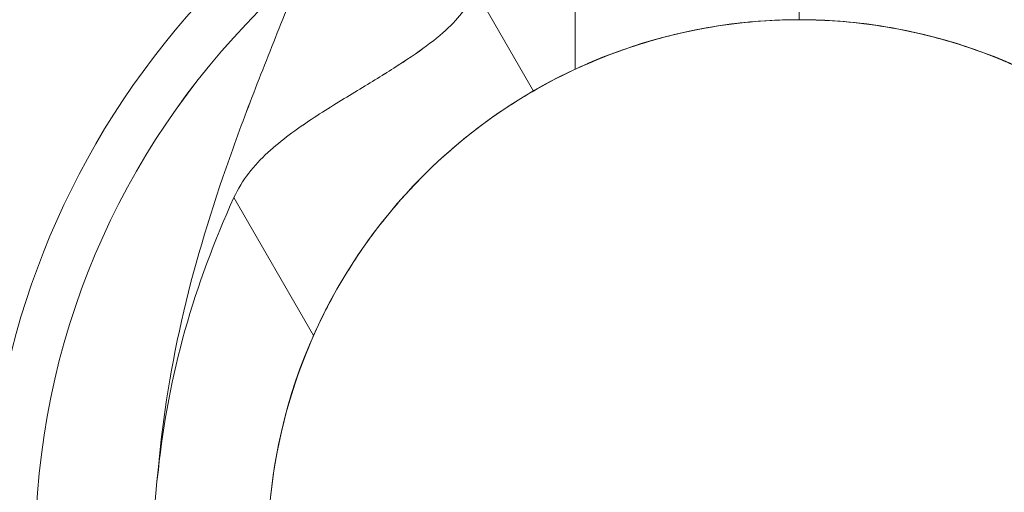
# Model space of a CAD drawing. Units: millimetres. Extents: x 1362 to 5720, y -2811 to 2843.
# Drawn here: x 3466 to 3561, y -630 to -584 of the extents above; entities that cross this region are included whole.
import ezdxf

# ---------------------------------------------------------------- set-up
doc = ezdxf.new("R2010")
doc.units = ezdxf.units.MM
doc.header["$MEASUREMENT"] = 0
doc.linetypes.add('DGN Style 2', pattern=[122.913393, 73.748036, -49.165357])
for name, color, linetype, lineweight in [('Level 15', 7, 'Continuous', 0), ('Level 26', 7, 'Continuous', 0), ('Level 8', 7, 'Continuous', 0)]:
    doc.layers.add(name, color=color, linetype=linetype, lineweight=lineweight)

# ---------------------------------------------------------------- blocks, each defined once
blk = doc.blocks.new('DDREVL_4')
at = {"layer": 'Level 26', "color": 7, "lineweight": 13, "extrusion": (0, 0, -1)}
for radius in [74.047, 51.51]:
    blk.add_arc((-515.68, 459.171), radius, 0, 359.99999, dxfattribs=at)
blk = doc.blocks.new('Feature Solid_38')
at = {"layer": 'Level 26', "color": 7, "lineweight": 13}
blk.add_blockref('DDREVL_4', (0, 0), dxfattribs=at)
blk = doc.blocks.new('CONE_4')
at = {"layer": 'Level 26', "color": 7, "lineweight": 13}
for p, q in [((421.75, 437.456), (421.75, 480.886)), ((421.75, 480.886), (468.934, 480.886)), ((421.75, 459.171), (464.189, 459.171)), ((421.75, 459.171), (464.17, 459.171)), ((421.75, 437.456), (468.945, 437.456))]:
    blk.add_line(p, q, dxfattribs=at)
blk.add_open_spline([(464.17, 459.171), (464.17, 460.623), (464.231, 462.048), (464.464, 464.847), (464.639, 466.235), (465.071, 468.858), (465.328, 470.099), (465.895, 472.446), (466.205, 473.543), (467.131, 476.509), (467.766, 478.115), (468.455, 479.748), (468.646, 480.175), (468.903, 480.741), (468.97, 480.884), (468.972, 480.887), (468.904, 480.743), (468.649, 480.183), (468.463, 479.766), (467.998, 478.665), (467.726, 477.997), (467.141, 476.432), (466.825, 475.526), (466.205, 473.545), (465.901, 472.466), (465.333, 470.122), (465.072, 468.86), (464.427, 464.949), (464.172, 462.061), (464.169, 457.769), (464.23, 456.316), (464.463, 453.501), (464.635, 452.14), (465.067, 449.508), (465.328, 448.245), (465.892, 445.909), (466.199, 444.816), (466.823, 442.819), (467.134, 441.93), (467.718, 440.365), (467.995, 439.682), (468.457, 438.589), (468.643, 438.172), (468.901, 437.604), (468.97, 437.457), (468.972, 437.453), (468.691, 438.034), (468.001, 439.669), (467.724, 440.349), (467.138, 441.917), (466.828, 442.805), (465.893, 445.795), (465.292, 448.146), (464.638, 452.116), (464.466, 453.476), (464.232, 456.27), (464.17, 457.718), (464.17, 459.171)], degree=3, knots=[0, 0, 0, 0, 0.03125, 0.03125, 0.0625, 0.0625, 0.09375, 0.09375, 0.125, 0.125, 0.1875, 0.1875, 0.21875, 0.21875, 0.25, 0.25, 0.28125, 0.28125, 0.3125, 0.3125, 0.34375, 0.34375, 0.375, 0.375, 0.40625, 0.40625, 0.4375, 0.4375, 0.5, 0.5, 0.53125, 0.53125, 0.5625, 0.5625, 0.59375, 0.59375, 0.625, 0.625, 0.65625, 0.65625, 0.6875, 0.6875, 0.71875, 0.71875, 0.75, 0.75, 0.8125, 0.8125, 0.84375, 0.84375, 0.875, 0.875, 0.9375, 0.9375, 0.96875, 0.96875, 1, 1, 1, 1], dxfattribs=at)
blk = doc.blocks.new('Feature Solid_44')
at = {"layer": 'Level 26', "color": 7, "lineweight": 13}
blk.add_blockref('CONE_4', (0, 0), dxfattribs=at)
blk = doc.blocks.new('SLAB_3')
at = {"layer": 'Level 26', "color": 7, "lineweight": 13}
blk.add_line((426.8, 427.356), (460.575, 427.356), dxfattribs=at)
blk.add_point((460.575, 427.356), dxfattribs=at)
blk = doc.blocks.new('Feature Solid_46')
at = {"layer": 'Level 26', "color": 7, "lineweight": 13}
blk.add_blockref('SLAB_3', (0, 0), dxfattribs=at)
blk = doc.blocks.new('CONE_5')
at = {"layer": 'Level 26', "color": 7, "lineweight": 13}
for p, q in [((547.495, 390.935), (541.435, 401.432)), ((515.68, 357.161), (515.68, 394.574))]:
    blk.add_line(p, q, dxfattribs=at)
blk.add_open_spline([(489.925, 401.432), (491.363, 400.601), (493.002, 399.747), (496.712, 398.107), (498.764, 397.334), (502.052, 396.353), (503.187, 396.054), (505.546, 395.523), (506.778, 395.29), (510.492, 394.731), (513.023, 394.534), (516.909, 394.529), (518.215, 394.577), (520.767, 394.766), (522.024, 394.907), (525.741, 395.461), (528.145, 396.008), (532.566, 397.323), (534.638, 398.104), (538.337, 399.737), (539.992, 400.599), (541.435, 401.432)], degree=3, knots=[0, 0, 0, 0, 0.125, 0.125, 0.25, 0.25, 0.3125, 0.3125, 0.375, 0.375, 0.5, 0.5, 0.5625, 0.5625, 0.625, 0.625, 0.75, 0.75, 0.875, 0.875, 1, 1, 1, 1], dxfattribs=at)
blk = doc.blocks.new('Feature Solid_47')
at = {"layer": 'Level 26', "color": 7, "lineweight": 13}
blk.add_blockref('CONE_5', (0, 0), dxfattribs=at)
blk = doc.blocks.new('UNITE_15')
at = {"layer": 'Level 26', "color": 7, "lineweight": 13, "rotation": 270}
blk.add_blockref('Feature Solid_47', (69.639, 974.85), dxfattribs=at)
at = {"layer": 'Level 26', "color": 7, "lineweight": 13}
blk.add_blockref('Feature Solid_46', (0, 0), dxfattribs=at)
blk = doc.blocks.new('Feature Solid_45')
at = {"layer": 'Level 26', "color": 7, "lineweight": 13}
blk.add_blockref('UNITE_15', (0, 0), dxfattribs=at)
blk = doc.blocks.new('SUBTRC_15')
at = {"layer": 'Level 26', "color": 7, "lineweight": 13}
for name in ['Feature Solid_45', 'Feature Solid_44']:
    blk.add_blockref(name, (0, 0), dxfattribs=at)
blk = doc.blocks.new('ROUNDE_113')
at = {"layer": 'Level 26', "color": 7, "lineweight": 13}
blk.add_line((421.75, 485.936), (421.75, 432.406), dxfattribs=at)
blk.add_blockref('SUBTRC_15', (0, 0), dxfattribs=at)
blk = doc.blocks.new('Feature Solid_43')
at = {"layer": 'Level 26', "color": 7, "lineweight": 13}
blk.add_blockref('ROUNDE_113', (0, 0), dxfattribs=at)
blk = doc.blocks.new('SUBTRC_14')
at = {"layer": 'Level 26', "color": 7, "lineweight": 13}
blk.add_blockref('Feature Solid_43', (0, 0), dxfattribs=at)
blk = doc.blocks.new('Feature Solid_42')
at = {"layer": 'Level 26', "color": 7, "lineweight": 13}
blk.add_blockref('SUBTRC_14', (0, 0), dxfattribs=at)
blk = doc.blocks.new('DDREVL_5')
at = {"layer": 'Level 26', "color": 7, "lineweight": 13}
blk.add_line((471.071, 433.416), (471.071, 433.416), dxfattribs=at)
at = {"layer": 'Level 26', "color": 7, "lineweight": 13, "extrusion": (0, 0, -1)}
for radius, start, end in [(78.78, 90, 326.12827), (62.62, 82.71853, 277.28147), (51.51, 66.03188, 293.96812)]:
    blk.add_arc((-515.68, 459.171), radius, start, end, dxfattribs=at)
blk = doc.blocks.new('Feature Solid_48')
at = {"layer": 'Level 26', "color": 7, "lineweight": 13}
blk.add_blockref('DDREVL_5', (0, 0), dxfattribs=at)
blk = doc.blocks.new('UNITE_14')
at = {"layer": 'Level 26', "color": 7, "lineweight": 13}
for name in ['Feature Solid_48', 'Feature Solid_42']:
    blk.add_blockref(name, (0, 0), dxfattribs=at)
blk = doc.blocks.new('Feature Solid_41')
at = {"layer": 'Level 26', "color": 7, "lineweight": 13}
blk.add_blockref('UNITE_14', (0, 0), dxfattribs=at)
blk = doc.blocks.new('SUBTRC_13')
at = {"layer": 'Level 26', "color": 7, "lineweight": 13}
blk.add_blockref('Feature Solid_41', (0, 0), dxfattribs=at)
blk = doc.blocks.new('Feature Solid_40')
at = {"layer": 'Level 26', "color": 7, "lineweight": 13}
blk.add_blockref('SUBTRC_13', (0, 0), dxfattribs=at)
blk = doc.blocks.new('SUBTRC_12')
at = {"layer": 'Level 26', "color": 7, "lineweight": 13}
blk.add_blockref('Feature Solid_40', (0, 0), dxfattribs=at)
blk = doc.blocks.new('ROUNDE_112')
at = {"layer": 'Level 26', "color": 7, "lineweight": 13}
blk.add_blockref('SUBTRC_12', (0, 0), dxfattribs=at)
blk = doc.blocks.new('ROUNDE_111')
at = {"layer": 'Level 26', "color": 7, "lineweight": 13}
for points, knots in [([(451.762, 413.994), (452.279, 413.799), (453.004, 413.524), (454.663, 412.884), (455.612, 412.515), (458.676, 411.308), (460.946, 410.395), (465.563, 408.54), (467.954, 407.58), (472.755, 405.713), (475.168, 404.805), (482.457, 402.225), (487.382, 400.705), (497.416, 398.338), (502.525, 397.488), (507.743, 397.056)], [0, 0, 0, 0, 0.0625, 0.0625, 0.125, 0.125, 0.25, 0.25, 0.375, 0.375, 0.5, 0.5, 0.75, 0.75, 1, 1, 1, 1]), ([(507.743, 397.056), (503.194, 397.534), (498.666, 398.399), (489.852, 400.88), (485.551, 402.489), (481.388, 404.385)], [0, 0, 0, 0, 0.5, 0.5, 1, 1, 1, 1])]:
    blk.add_open_spline(points, degree=3, knots=knots, dxfattribs=at)
blk.add_blockref('ROUNDE_112', (0, 0), dxfattribs=at)
blk = doc.blocks.new('ROUNDE_110')
at = {"layer": 'Level 26', "color": 7, "lineweight": 13}
for p, q in [((460.575, 427.356), (471.071, 433.416)), ((481.388, 404.385), (494.755, 412.102))]:
    blk.add_line(p, q, dxfattribs=at)
for points, knots in [([(494.755, 412.102), (492.851, 412.948), (491.026, 413.898), (487.531, 415.984), (485.842, 417.138), (482.75, 419.513), (481.34, 420.736), (478.769, 423.198), (477.619, 424.429), (475.645, 426.724), (474.796, 427.814), (473.383, 429.748), (472.821, 430.586), (471.928, 431.972), (471.602, 432.513), (471.176, 433.23), (471.071, 433.416), (471.071, 433.416)], [0, 0, 0, 0, 0.125, 0.125, 0.25, 0.25, 0.375, 0.375, 0.5, 0.5, 0.625, 0.625, 0.75, 0.75, 0.875, 0.875, 1, 1, 1, 1]), ([(461.25, 427.356), (461.78, 427.356), (462.328, 427.189), (463.481, 426.539), (464.091, 426.049), (465.366, 424.76), (466.023, 423.972), (467.395, 422.124), (468.118, 421.051), (469.606, 418.71), (470.372, 417.443), (472.004, 414.751), (472.873, 413.315), (474.766, 410.454), (475.802, 409.001), (477.647, 407.004), (478.305, 406.379), (479.752, 405.261), (480.545, 404.769), (481.388, 404.385)], [0, 0, 0, 0, 0.125, 0.125, 0.25, 0.25, 0.375, 0.375, 0.5, 0.5, 0.625, 0.625, 0.75, 0.75, 0.875, 0.875, 0.9375, 0.9375, 1, 1, 1, 1])]:
    blk.add_open_spline(points, degree=3, knots=knots, dxfattribs=at)
blk.add_blockref('ROUNDE_111', (0, 0), dxfattribs=at)
blk = doc.blocks.new('Feature Solid_39')
at = {"layer": 'Level 26', "color": 7, "lineweight": 13}
blk.add_blockref('ROUNDE_110', (0, 0), dxfattribs=at)
blk = doc.blocks.new('UNITE_13')
at = {"layer": 'Level 26', "color": 7, "lineweight": 13}
for name in ['Feature Solid_39', 'Feature Solid_38']:
    blk.add_blockref(name, (0, 0), dxfattribs=at)
blk = doc.blocks.new('Feature Solid_37')
at = {"layer": 'Level 26', "color": 7, "lineweight": 13, "extrusion": (0, 0, -1), "rotation": 180}
blk.add_blockref('UNITE_13', (-753.096, 918.341), dxfattribs=at)
blk = doc.blocks.new('UNITE_8')
at = {"layer": 'Level 26', "color": 7, "lineweight": 13}
blk.add_blockref('Feature Solid_37', (0, 0), dxfattribs=at)
blk = doc.blocks.new('Feature Solid_25')
at = {"layer": 'Level 26', "color": 7, "lineweight": 13}
blk.add_blockref('UNITE_8', (-1261.2375, -459.1965), dxfattribs=at)
blk = doc.blocks.new('DDREVL_7')
at = {"layer": 'Level 26', "color": 7, "lineweight": 13, "extrusion": (0, 0, -1)}
for radius in [74.047, 51.51]:
    blk.add_arc((-515.68, 459.171), radius, 0, 359.99999, dxfattribs=at)
blk = doc.blocks.new('Feature Solid_62')
at = {"layer": 'Level 26', "color": 7, "lineweight": 13}
blk.add_blockref('DDREVL_7', (0, 0), dxfattribs=at)
blk = doc.blocks.new('CONE_7')
at = {"layer": 'Level 26', "color": 7, "lineweight": 13}
for p, q in [((421.75, 437.456), (421.75, 480.886)), ((421.75, 480.886), (468.934, 480.886)), ((421.75, 459.171), (464.189, 459.171)), ((421.75, 459.171), (464.17, 459.171)), ((421.75, 437.456), (468.945, 437.456))]:
    blk.add_line(p, q, dxfattribs=at)
blk.add_open_spline([(464.17, 459.171), (464.17, 460.623), (464.231, 462.048), (464.464, 464.847), (464.639, 466.235), (465.071, 468.858), (465.328, 470.099), (465.895, 472.446), (466.205, 473.543), (467.131, 476.509), (467.766, 478.115), (468.455, 479.748), (468.646, 480.175), (468.903, 480.741), (468.97, 480.884), (468.972, 480.887), (468.904, 480.743), (468.649, 480.183), (468.463, 479.766), (467.998, 478.665), (467.726, 477.997), (467.141, 476.432), (466.825, 475.526), (466.205, 473.545), (465.901, 472.466), (465.333, 470.122), (465.072, 468.86), (464.427, 464.949), (464.172, 462.061), (464.169, 457.769), (464.23, 456.316), (464.463, 453.501), (464.635, 452.14), (465.067, 449.508), (465.328, 448.245), (465.892, 445.909), (466.199, 444.816), (466.823, 442.819), (467.134, 441.93), (467.718, 440.365), (467.995, 439.682), (468.457, 438.589), (468.643, 438.172), (468.901, 437.604), (468.97, 437.457), (468.972, 437.453), (468.691, 438.034), (468.001, 439.669), (467.724, 440.349), (467.138, 441.917), (466.828, 442.805), (465.893, 445.795), (465.292, 448.146), (464.638, 452.116), (464.466, 453.476), (464.232, 456.27), (464.17, 457.718), (464.17, 459.171)], degree=3, knots=[0, 0, 0, 0, 0.03125, 0.03125, 0.0625, 0.0625, 0.09375, 0.09375, 0.125, 0.125, 0.1875, 0.1875, 0.21875, 0.21875, 0.25, 0.25, 0.28125, 0.28125, 0.3125, 0.3125, 0.34375, 0.34375, 0.375, 0.375, 0.40625, 0.40625, 0.4375, 0.4375, 0.5, 0.5, 0.53125, 0.53125, 0.5625, 0.5625, 0.59375, 0.59375, 0.625, 0.625, 0.65625, 0.65625, 0.6875, 0.6875, 0.71875, 0.71875, 0.75, 0.75, 0.8125, 0.8125, 0.84375, 0.84375, 0.875, 0.875, 0.9375, 0.9375, 0.96875, 0.96875, 1, 1, 1, 1], dxfattribs=at)
blk = doc.blocks.new('Feature Solid_68')
at = {"layer": 'Level 26', "color": 7, "lineweight": 13}
blk.add_blockref('CONE_7', (0, 0), dxfattribs=at)
blk = doc.blocks.new('SLAB_5')
at = {"layer": 'Level 26', "color": 7, "lineweight": 13}
blk.add_line((426.8, 427.356), (460.575, 427.356), dxfattribs=at)
blk.add_point((460.575, 427.356), dxfattribs=at)
blk = doc.blocks.new('Feature Solid_70')
at = {"layer": 'Level 26', "color": 7, "lineweight": 13}
blk.add_blockref('SLAB_5', (0, 0), dxfattribs=at)
blk = doc.blocks.new('CONE_8')
at = {"layer": 'Level 26', "color": 7, "lineweight": 13}
for p, q in [((547.495, 390.935), (541.435, 401.432)), ((515.68, 357.161), (515.68, 394.574))]:
    blk.add_line(p, q, dxfattribs=at)
blk.add_open_spline([(489.925, 401.432), (491.363, 400.601), (493.002, 399.747), (496.712, 398.107), (498.764, 397.334), (502.052, 396.353), (503.187, 396.054), (505.546, 395.523), (506.778, 395.29), (510.492, 394.731), (513.023, 394.534), (516.909, 394.529), (518.215, 394.577), (520.767, 394.766), (522.024, 394.907), (525.741, 395.461), (528.145, 396.008), (532.566, 397.323), (534.638, 398.104), (538.337, 399.737), (539.992, 400.599), (541.435, 401.432)], degree=3, knots=[0, 0, 0, 0, 0.125, 0.125, 0.25, 0.25, 0.3125, 0.3125, 0.375, 0.375, 0.5, 0.5, 0.5625, 0.5625, 0.625, 0.625, 0.75, 0.75, 0.875, 0.875, 1, 1, 1, 1], dxfattribs=at)
blk = doc.blocks.new('Feature Solid_71')
at = {"layer": 'Level 26', "color": 7, "lineweight": 13}
blk.add_blockref('CONE_8', (0, 0), dxfattribs=at)
blk = doc.blocks.new('UNITE_23')
at = {"layer": 'Level 26', "color": 7, "lineweight": 13, "rotation": 270}
blk.add_blockref('Feature Solid_71', (69.639, 974.85), dxfattribs=at)
at = {"layer": 'Level 26', "color": 7, "lineweight": 13}
blk.add_blockref('Feature Solid_70', (0, 0), dxfattribs=at)
blk = doc.blocks.new('Feature Solid_69')
at = {"layer": 'Level 26', "color": 7, "lineweight": 13}
blk.add_blockref('UNITE_23', (0, 0), dxfattribs=at)
blk = doc.blocks.new('SUBTRC_23')
at = {"layer": 'Level 26', "color": 7, "lineweight": 13}
for name in ['Feature Solid_69', 'Feature Solid_68']:
    blk.add_blockref(name, (0, 0), dxfattribs=at)
blk = doc.blocks.new('ROUNDE_121')
at = {"layer": 'Level 26', "color": 7, "lineweight": 13}
blk.add_line((421.75, 485.936), (421.75, 432.406), dxfattribs=at)
blk.add_blockref('SUBTRC_23', (0, 0), dxfattribs=at)
blk = doc.blocks.new('Feature Solid_67')
at = {"layer": 'Level 26', "color": 7, "lineweight": 13}
blk.add_blockref('ROUNDE_121', (0, 0), dxfattribs=at)
blk = doc.blocks.new('SUBTRC_22')
at = {"layer": 'Level 26', "color": 7, "lineweight": 13}
blk.add_blockref('Feature Solid_67', (0, 0), dxfattribs=at)
blk = doc.blocks.new('Feature Solid_66')
at = {"layer": 'Level 26', "color": 7, "lineweight": 13}
blk.add_blockref('SUBTRC_22', (0, 0), dxfattribs=at)
blk = doc.blocks.new('DDREVL_8')
at = {"layer": 'Level 26', "color": 7, "lineweight": 13}
blk.add_line((471.071, 433.416), (471.071, 433.416), dxfattribs=at)
at = {"layer": 'Level 26', "color": 7, "lineweight": 13, "extrusion": (0, 0, -1)}
for radius, start, end in [(78.78, 90, 326.12827), (62.62, 82.71853, 277.28147), (51.51, 66.03188, 293.96812)]:
    blk.add_arc((-515.68, 459.171), radius, start, end, dxfattribs=at)
blk = doc.blocks.new('Feature Solid_72')
at = {"layer": 'Level 26', "color": 7, "lineweight": 13}
blk.add_blockref('DDREVL_8', (0, 0), dxfattribs=at)
blk = doc.blocks.new('UNITE_22')
at = {"layer": 'Level 26', "color": 7, "lineweight": 13}
for name in ['Feature Solid_72', 'Feature Solid_66']:
    blk.add_blockref(name, (0, 0), dxfattribs=at)
blk = doc.blocks.new('Feature Solid_65')
at = {"layer": 'Level 26', "color": 7, "lineweight": 13}
blk.add_blockref('UNITE_22', (0, 0), dxfattribs=at)
blk = doc.blocks.new('SUBTRC_21')
at = {"layer": 'Level 26', "color": 7, "lineweight": 13}
blk.add_blockref('Feature Solid_65', (0, 0), dxfattribs=at)
blk = doc.blocks.new('Feature Solid_64')
at = {"layer": 'Level 26', "color": 7, "lineweight": 13}
blk.add_blockref('SUBTRC_21', (0, 0), dxfattribs=at)
blk = doc.blocks.new('SUBTRC_20')
at = {"layer": 'Level 26', "color": 7, "lineweight": 13}
blk.add_blockref('Feature Solid_64', (0, 0), dxfattribs=at)
blk = doc.blocks.new('ROUNDE_120')
at = {"layer": 'Level 26', "color": 7, "lineweight": 13}
blk.add_blockref('SUBTRC_20', (0, 0), dxfattribs=at)
blk = doc.blocks.new('ROUNDE_119')
at = {"layer": 'Level 26', "color": 7, "lineweight": 13}
for points, knots in [([(451.762, 413.994), (452.279, 413.799), (453.004, 413.524), (454.663, 412.884), (455.612, 412.515), (458.676, 411.308), (460.946, 410.395), (465.563, 408.54), (467.954, 407.58), (472.755, 405.713), (475.168, 404.805), (482.457, 402.225), (487.382, 400.705), (497.416, 398.338), (502.525, 397.488), (507.743, 397.056)], [0, 0, 0, 0, 0.0625, 0.0625, 0.125, 0.125, 0.25, 0.25, 0.375, 0.375, 0.5, 0.5, 0.75, 0.75, 1, 1, 1, 1]), ([(507.743, 397.056), (503.194, 397.534), (498.666, 398.399), (489.852, 400.88), (485.551, 402.489), (481.388, 404.385)], [0, 0, 0, 0, 0.5, 0.5, 1, 1, 1, 1])]:
    blk.add_open_spline(points, degree=3, knots=knots, dxfattribs=at)
blk.add_blockref('ROUNDE_120', (0, 0), dxfattribs=at)
blk = doc.blocks.new('ROUNDE_118')
at = {"layer": 'Level 26', "color": 7, "lineweight": 13}
for p, q in [((460.575, 427.356), (471.071, 433.416)), ((481.388, 404.385), (494.755, 412.102))]:
    blk.add_line(p, q, dxfattribs=at)
for points, knots in [([(494.755, 412.102), (492.851, 412.948), (491.026, 413.898), (487.531, 415.984), (485.842, 417.138), (482.75, 419.513), (481.34, 420.736), (478.769, 423.198), (477.619, 424.429), (475.645, 426.724), (474.796, 427.814), (473.383, 429.748), (472.821, 430.586), (471.928, 431.972), (471.602, 432.513), (471.176, 433.23), (471.071, 433.416), (471.071, 433.416)], [0, 0, 0, 0, 0.125, 0.125, 0.25, 0.25, 0.375, 0.375, 0.5, 0.5, 0.625, 0.625, 0.75, 0.75, 0.875, 0.875, 1, 1, 1, 1]), ([(461.25, 427.356), (461.78, 427.356), (462.328, 427.189), (463.481, 426.539), (464.091, 426.049), (465.366, 424.76), (466.023, 423.972), (467.395, 422.124), (468.118, 421.051), (469.606, 418.71), (470.372, 417.443), (472.004, 414.751), (472.873, 413.315), (474.766, 410.454), (475.802, 409.001), (477.647, 407.004), (478.305, 406.379), (479.752, 405.261), (480.545, 404.769), (481.388, 404.385)], [0, 0, 0, 0, 0.125, 0.125, 0.25, 0.25, 0.375, 0.375, 0.5, 0.5, 0.625, 0.625, 0.75, 0.75, 0.875, 0.875, 0.9375, 0.9375, 1, 1, 1, 1])]:
    blk.add_open_spline(points, degree=3, knots=knots, dxfattribs=at)
blk.add_blockref('ROUNDE_119', (0, 0), dxfattribs=at)
blk = doc.blocks.new('Feature Solid_63')
at = {"layer": 'Level 26', "color": 7, "lineweight": 13}
blk.add_blockref('ROUNDE_118', (0, 0), dxfattribs=at)
blk = doc.blocks.new('UNITE_21')
at = {"layer": 'Level 26', "color": 7, "lineweight": 13}
for name in ['Feature Solid_63', 'Feature Solid_62']:
    blk.add_blockref(name, (0, 0), dxfattribs=at)
blk = doc.blocks.new('Feature Solid_61')
at = {"layer": 'Level 26', "color": 7, "lineweight": 13, "extrusion": (0, 0, -1), "rotation": 180}
blk.add_blockref('UNITE_21', (-753.096, 918.341), dxfattribs=at)
blk = doc.blocks.new('UNITE_16')
at = {"layer": 'Level 26', "color": 7, "lineweight": 13}
blk.add_blockref('Feature Solid_61', (0, 0), dxfattribs=at)
blk = doc.blocks.new('Feature Solid_49')
at = {"layer": 'Level 26', "color": 7, "lineweight": 13}
blk.add_blockref('UNITE_16', (-1261.2375, -459.1965), dxfattribs=at)
blk = doc.blocks.new('DDREVL_16')
at = {"layer": 'Level 26', "color": 7, "lineweight": 13, "extrusion": (0, 0, -1)}
for radius in [74.047, 51.51]:
    blk.add_arc((-515.68, 459.171), radius, 0, 359.99999, dxfattribs=at)
blk = doc.blocks.new('Feature Solid_134')
at = {"layer": 'Level 26', "color": 7, "lineweight": 13}
blk.add_blockref('DDREVL_16', (0, 0), dxfattribs=at)
blk = doc.blocks.new('CONE_16')
at = {"layer": 'Level 26', "color": 7, "lineweight": 13}
for p, q in [((421.75, 437.456), (421.75, 480.886)), ((421.75, 480.886), (468.934, 480.886)), ((421.75, 459.171), (464.189, 459.171)), ((421.75, 459.171), (464.17, 459.171)), ((421.75, 437.456), (468.945, 437.456))]:
    blk.add_line(p, q, dxfattribs=at)
blk.add_open_spline([(464.17, 459.171), (464.17, 460.623), (464.231, 462.048), (464.464, 464.847), (464.639, 466.235), (465.071, 468.858), (465.328, 470.099), (465.895, 472.446), (466.205, 473.543), (467.131, 476.509), (467.766, 478.115), (468.455, 479.748), (468.646, 480.175), (468.903, 480.741), (468.97, 480.884), (468.972, 480.887), (468.904, 480.743), (468.649, 480.183), (468.463, 479.766), (467.998, 478.665), (467.726, 477.997), (467.141, 476.432), (466.825, 475.526), (466.205, 473.545), (465.901, 472.466), (465.333, 470.122), (465.072, 468.86), (464.427, 464.949), (464.172, 462.061), (464.169, 457.769), (464.23, 456.316), (464.463, 453.501), (464.635, 452.14), (465.067, 449.508), (465.328, 448.245), (465.892, 445.909), (466.199, 444.816), (466.823, 442.819), (467.134, 441.93), (467.718, 440.365), (467.995, 439.682), (468.457, 438.589), (468.643, 438.172), (468.901, 437.604), (468.97, 437.457), (468.972, 437.453), (468.691, 438.034), (468.001, 439.669), (467.724, 440.349), (467.138, 441.917), (466.828, 442.805), (465.893, 445.795), (465.292, 448.146), (464.638, 452.116), (464.466, 453.476), (464.232, 456.27), (464.17, 457.718), (464.17, 459.171)], degree=3, knots=[0, 0, 0, 0, 0.03125, 0.03125, 0.0625, 0.0625, 0.09375, 0.09375, 0.125, 0.125, 0.1875, 0.1875, 0.21875, 0.21875, 0.25, 0.25, 0.28125, 0.28125, 0.3125, 0.3125, 0.34375, 0.34375, 0.375, 0.375, 0.40625, 0.40625, 0.4375, 0.4375, 0.5, 0.5, 0.53125, 0.53125, 0.5625, 0.5625, 0.59375, 0.59375, 0.625, 0.625, 0.65625, 0.65625, 0.6875, 0.6875, 0.71875, 0.71875, 0.75, 0.75, 0.8125, 0.8125, 0.84375, 0.84375, 0.875, 0.875, 0.9375, 0.9375, 0.96875, 0.96875, 1, 1, 1, 1], dxfattribs=at)
blk = doc.blocks.new('Feature Solid_140')
at = {"layer": 'Level 26', "color": 7, "lineweight": 13}
blk.add_blockref('CONE_16', (0, 0), dxfattribs=at)
blk = doc.blocks.new('SLAB_11')
at = {"layer": 'Level 26', "color": 7, "lineweight": 13}
blk.add_line((426.8, 427.356), (460.575, 427.356), dxfattribs=at)
blk.add_point((460.575, 427.356), dxfattribs=at)
blk = doc.blocks.new('Feature Solid_142')
at = {"layer": 'Level 26', "color": 7, "lineweight": 13}
blk.add_blockref('SLAB_11', (0, 0), dxfattribs=at)
blk = doc.blocks.new('CONE_17')
at = {"layer": 'Level 26', "color": 7, "lineweight": 13}
for p, q in [((547.495, 390.935), (541.435, 401.432)), ((515.68, 357.161), (515.68, 394.574))]:
    blk.add_line(p, q, dxfattribs=at)
blk.add_open_spline([(489.925, 401.432), (491.363, 400.601), (493.002, 399.747), (496.712, 398.107), (498.764, 397.334), (502.052, 396.353), (503.187, 396.054), (505.546, 395.523), (506.778, 395.29), (510.492, 394.731), (513.023, 394.534), (516.909, 394.529), (518.215, 394.577), (520.767, 394.766), (522.024, 394.907), (525.741, 395.461), (528.145, 396.008), (532.566, 397.323), (534.638, 398.104), (538.337, 399.737), (539.992, 400.599), (541.435, 401.432)], degree=3, knots=[0, 0, 0, 0, 0.125, 0.125, 0.25, 0.25, 0.3125, 0.3125, 0.375, 0.375, 0.5, 0.5, 0.5625, 0.5625, 0.625, 0.625, 0.75, 0.75, 0.875, 0.875, 1, 1, 1, 1], dxfattribs=at)
blk = doc.blocks.new('Feature Solid_143')
at = {"layer": 'Level 26', "color": 7, "lineweight": 13}
blk.add_blockref('CONE_17', (0, 0), dxfattribs=at)
blk = doc.blocks.new('UNITE_47')
at = {"layer": 'Level 26', "color": 7, "lineweight": 13, "rotation": 270}
blk.add_blockref('Feature Solid_143', (69.639, 974.85), dxfattribs=at)
at = {"layer": 'Level 26', "color": 7, "lineweight": 13}
blk.add_blockref('Feature Solid_142', (0, 0), dxfattribs=at)
blk = doc.blocks.new('Feature Solid_141')
at = {"layer": 'Level 26', "color": 7, "lineweight": 13}
blk.add_blockref('UNITE_47', (0, 0), dxfattribs=at)
blk = doc.blocks.new('SUBTRC_47')
at = {"layer": 'Level 26', "color": 7, "lineweight": 13}
for name in ['Feature Solid_141', 'Feature Solid_140']:
    blk.add_blockref(name, (0, 0), dxfattribs=at)
blk = doc.blocks.new('ROUNDE_145')
at = {"layer": 'Level 26', "color": 7, "lineweight": 13}
blk.add_line((421.75, 485.936), (421.75, 432.406), dxfattribs=at)
blk.add_blockref('SUBTRC_47', (0, 0), dxfattribs=at)
blk = doc.blocks.new('Feature Solid_139')
at = {"layer": 'Level 26', "color": 7, "lineweight": 13}
blk.add_blockref('ROUNDE_145', (0, 0), dxfattribs=at)
blk = doc.blocks.new('SUBTRC_46')
at = {"layer": 'Level 26', "color": 7, "lineweight": 13}
blk.add_blockref('Feature Solid_139', (0, 0), dxfattribs=at)
blk = doc.blocks.new('Feature Solid_138')
at = {"layer": 'Level 26', "color": 7, "lineweight": 13}
blk.add_blockref('SUBTRC_46', (0, 0), dxfattribs=at)
blk = doc.blocks.new('DDREVL_17')
at = {"layer": 'Level 26', "color": 7, "lineweight": 13}
blk.add_line((471.071, 433.416), (471.071, 433.416), dxfattribs=at)
at = {"layer": 'Level 26', "color": 7, "lineweight": 13, "extrusion": (0, 0, -1)}
for radius, start, end in [(78.78, 90, 326.12827), (62.62, 82.71853, 277.28147), (51.51, 66.03188, 293.96812)]:
    blk.add_arc((-515.68, 459.171), radius, start, end, dxfattribs=at)
blk = doc.blocks.new('Feature Solid_144')
at = {"layer": 'Level 26', "color": 7, "lineweight": 13}
blk.add_blockref('DDREVL_17', (0, 0), dxfattribs=at)
blk = doc.blocks.new('UNITE_46')
at = {"layer": 'Level 26', "color": 7, "lineweight": 13}
for name in ['Feature Solid_144', 'Feature Solid_138']:
    blk.add_blockref(name, (0, 0), dxfattribs=at)
blk = doc.blocks.new('Feature Solid_137')
at = {"layer": 'Level 26', "color": 7, "lineweight": 13}
blk.add_blockref('UNITE_46', (0, 0), dxfattribs=at)
blk = doc.blocks.new('SUBTRC_45')
at = {"layer": 'Level 26', "color": 7, "lineweight": 13}
blk.add_blockref('Feature Solid_137', (0, 0), dxfattribs=at)
blk = doc.blocks.new('Feature Solid_136')
at = {"layer": 'Level 26', "color": 7, "lineweight": 13}
blk.add_blockref('SUBTRC_45', (0, 0), dxfattribs=at)
blk = doc.blocks.new('SUBTRC_44')
at = {"layer": 'Level 26', "color": 7, "lineweight": 13}
blk.add_blockref('Feature Solid_136', (0, 0), dxfattribs=at)
blk = doc.blocks.new('ROUNDE_144')
at = {"layer": 'Level 26', "color": 7, "lineweight": 13}
blk.add_blockref('SUBTRC_44', (0, 0), dxfattribs=at)
blk = doc.blocks.new('ROUNDE_143')
at = {"layer": 'Level 26', "color": 7, "lineweight": 13}
for points, knots in [([(451.762, 413.994), (452.279, 413.799), (453.004, 413.524), (454.663, 412.884), (455.612, 412.515), (458.676, 411.308), (460.946, 410.395), (465.563, 408.54), (467.954, 407.58), (472.755, 405.713), (475.168, 404.805), (482.457, 402.225), (487.382, 400.705), (497.416, 398.338), (502.525, 397.488), (507.743, 397.056)], [0, 0, 0, 0, 0.0625, 0.0625, 0.125, 0.125, 0.25, 0.25, 0.375, 0.375, 0.5, 0.5, 0.75, 0.75, 1, 1, 1, 1]), ([(507.743, 397.056), (503.194, 397.534), (498.666, 398.399), (489.852, 400.88), (485.551, 402.489), (481.388, 404.385)], [0, 0, 0, 0, 0.5, 0.5, 1, 1, 1, 1])]:
    blk.add_open_spline(points, degree=3, knots=knots, dxfattribs=at)
blk.add_blockref('ROUNDE_144', (0, 0), dxfattribs=at)
blk = doc.blocks.new('ROUNDE_142')
at = {"layer": 'Level 26', "color": 7, "lineweight": 13}
for p, q in [((460.575, 427.356), (471.071, 433.416)), ((481.388, 404.385), (494.755, 412.102))]:
    blk.add_line(p, q, dxfattribs=at)
for points, knots in [([(494.755, 412.102), (492.851, 412.948), (491.026, 413.898), (487.531, 415.984), (485.842, 417.138), (482.75, 419.513), (481.34, 420.736), (478.769, 423.198), (477.619, 424.429), (475.645, 426.724), (474.796, 427.814), (473.383, 429.748), (472.821, 430.586), (471.928, 431.972), (471.602, 432.513), (471.176, 433.23), (471.071, 433.416), (471.071, 433.416)], [0, 0, 0, 0, 0.125, 0.125, 0.25, 0.25, 0.375, 0.375, 0.5, 0.5, 0.625, 0.625, 0.75, 0.75, 0.875, 0.875, 1, 1, 1, 1]), ([(461.25, 427.356), (461.78, 427.356), (462.328, 427.189), (463.481, 426.539), (464.091, 426.049), (465.366, 424.76), (466.023, 423.972), (467.395, 422.124), (468.118, 421.051), (469.606, 418.71), (470.372, 417.443), (472.004, 414.751), (472.873, 413.315), (474.766, 410.454), (475.802, 409.001), (477.647, 407.004), (478.305, 406.379), (479.752, 405.261), (480.545, 404.769), (481.388, 404.385)], [0, 0, 0, 0, 0.125, 0.125, 0.25, 0.25, 0.375, 0.375, 0.5, 0.5, 0.625, 0.625, 0.75, 0.75, 0.875, 0.875, 0.9375, 0.9375, 1, 1, 1, 1])]:
    blk.add_open_spline(points, degree=3, knots=knots, dxfattribs=at)
blk.add_blockref('ROUNDE_143', (0, 0), dxfattribs=at)
blk = doc.blocks.new('Feature Solid_135')
at = {"layer": 'Level 26', "color": 7, "lineweight": 13}
blk.add_blockref('ROUNDE_142', (0, 0), dxfattribs=at)
blk = doc.blocks.new('UNITE_45')
at = {"layer": 'Level 26', "color": 7, "lineweight": 13}
for name in ['Feature Solid_135', 'Feature Solid_134']:
    blk.add_blockref(name, (0, 0), dxfattribs=at)
blk = doc.blocks.new('Feature Solid_133')
at = {"layer": 'Level 26', "color": 7, "lineweight": 13, "extrusion": (0, 0, -1), "rotation": 180}
blk.add_blockref('UNITE_45', (-753.096, 918.341), dxfattribs=at)
blk = doc.blocks.new('UNITE_40')
at = {"layer": 'Level 26', "color": 7, "lineweight": 13}
blk.add_blockref('Feature Solid_133', (0, 0), dxfattribs=at)
blk = doc.blocks.new('Feature Solid_121')
at = {"layer": 'Level 26', "color": 7, "lineweight": 13}
blk.add_blockref('UNITE_40', (-1261.2375, -459.1965), dxfattribs=at)
blk = doc.blocks.new('0_1')
at = {"layer": 'Level 26', "color": 7, "lineweight": 13, "xscale": 9.80296049406921e-05, "yscale": 9.80296049406921e-05, "zscale": 9.80296049406921e-05}
blk.add_blockref('Feature Solid_121', (-0.000739, 0.0000025), dxfattribs=at)
blk = doc.blocks.new('DDREVL_19')
at = {"layer": 'Level 26', "color": 7, "lineweight": 13, "extrusion": (0, 0, -1)}
for radius in [74.047, 51.51]:
    blk.add_arc((-515.68, 459.171), radius, 0, 359.99999, dxfattribs=at)
blk = doc.blocks.new('Feature Solid_158')
at = {"layer": 'Level 26', "color": 7, "lineweight": 13}
blk.add_blockref('DDREVL_19', (0, 0), dxfattribs=at)
blk = doc.blocks.new('CONE_19')
at = {"layer": 'Level 26', "color": 7, "lineweight": 13}
for p, q in [((421.75, 437.456), (421.75, 480.886)), ((421.75, 480.886), (468.934, 480.886)), ((421.75, 459.171), (464.189, 459.171)), ((421.75, 459.171), (464.17, 459.171)), ((421.75, 437.456), (468.945, 437.456))]:
    blk.add_line(p, q, dxfattribs=at)
blk.add_open_spline([(464.17, 459.171), (464.17, 460.623), (464.231, 462.048), (464.464, 464.847), (464.639, 466.235), (465.071, 468.858), (465.328, 470.099), (465.895, 472.446), (466.205, 473.543), (467.131, 476.509), (467.766, 478.115), (468.455, 479.748), (468.646, 480.175), (468.903, 480.741), (468.97, 480.884), (468.972, 480.887), (468.904, 480.743), (468.649, 480.183), (468.463, 479.766), (467.998, 478.665), (467.726, 477.997), (467.141, 476.432), (466.825, 475.526), (466.205, 473.545), (465.901, 472.466), (465.333, 470.122), (465.072, 468.86), (464.427, 464.949), (464.172, 462.061), (464.169, 457.769), (464.23, 456.316), (464.463, 453.501), (464.635, 452.14), (465.067, 449.508), (465.328, 448.245), (465.892, 445.909), (466.199, 444.816), (466.823, 442.819), (467.134, 441.93), (467.718, 440.365), (467.995, 439.682), (468.457, 438.589), (468.643, 438.172), (468.901, 437.604), (468.97, 437.457), (468.972, 437.453), (468.691, 438.034), (468.001, 439.669), (467.724, 440.349), (467.138, 441.917), (466.828, 442.805), (465.893, 445.795), (465.292, 448.146), (464.638, 452.116), (464.466, 453.476), (464.232, 456.27), (464.17, 457.718), (464.17, 459.171)], degree=3, knots=[0, 0, 0, 0, 0.03125, 0.03125, 0.0625, 0.0625, 0.09375, 0.09375, 0.125, 0.125, 0.1875, 0.1875, 0.21875, 0.21875, 0.25, 0.25, 0.28125, 0.28125, 0.3125, 0.3125, 0.34375, 0.34375, 0.375, 0.375, 0.40625, 0.40625, 0.4375, 0.4375, 0.5, 0.5, 0.53125, 0.53125, 0.5625, 0.5625, 0.59375, 0.59375, 0.625, 0.625, 0.65625, 0.65625, 0.6875, 0.6875, 0.71875, 0.71875, 0.75, 0.75, 0.8125, 0.8125, 0.84375, 0.84375, 0.875, 0.875, 0.9375, 0.9375, 0.96875, 0.96875, 1, 1, 1, 1], dxfattribs=at)
blk = doc.blocks.new('Feature Solid_164')
at = {"layer": 'Level 26', "color": 7, "lineweight": 13}
blk.add_blockref('CONE_19', (0, 0), dxfattribs=at)
blk = doc.blocks.new('SLAB_13')
at = {"layer": 'Level 26', "color": 7, "lineweight": 13}
blk.add_line((426.8, 427.356), (460.575, 427.356), dxfattribs=at)
blk.add_point((460.575, 427.356), dxfattribs=at)
blk = doc.blocks.new('Feature Solid_166')
at = {"layer": 'Level 26', "color": 7, "lineweight": 13}
blk.add_blockref('SLAB_13', (0, 0), dxfattribs=at)
blk = doc.blocks.new('CONE_20')
at = {"layer": 'Level 26', "color": 7, "lineweight": 13}
for p, q in [((547.495, 390.935), (541.435, 401.432)), ((515.68, 357.161), (515.68, 394.574))]:
    blk.add_line(p, q, dxfattribs=at)
blk.add_open_spline([(489.925, 401.432), (491.363, 400.601), (493.002, 399.747), (496.712, 398.107), (498.764, 397.334), (502.052, 396.353), (503.187, 396.054), (505.546, 395.523), (506.778, 395.29), (510.492, 394.731), (513.023, 394.534), (516.909, 394.529), (518.215, 394.577), (520.767, 394.766), (522.024, 394.907), (525.741, 395.461), (528.145, 396.008), (532.566, 397.323), (534.638, 398.104), (538.337, 399.737), (539.992, 400.599), (541.435, 401.432)], degree=3, knots=[0, 0, 0, 0, 0.125, 0.125, 0.25, 0.25, 0.3125, 0.3125, 0.375, 0.375, 0.5, 0.5, 0.5625, 0.5625, 0.625, 0.625, 0.75, 0.75, 0.875, 0.875, 1, 1, 1, 1], dxfattribs=at)
blk = doc.blocks.new('Feature Solid_167')
at = {"layer": 'Level 26', "color": 7, "lineweight": 13}
blk.add_blockref('CONE_20', (0, 0), dxfattribs=at)
blk = doc.blocks.new('UNITE_55')
at = {"layer": 'Level 26', "color": 7, "lineweight": 13, "rotation": 270}
blk.add_blockref('Feature Solid_167', (69.639, 974.85), dxfattribs=at)
at = {"layer": 'Level 26', "color": 7, "lineweight": 13}
blk.add_blockref('Feature Solid_166', (0, 0), dxfattribs=at)
blk = doc.blocks.new('Feature Solid_165')
at = {"layer": 'Level 26', "color": 7, "lineweight": 13}
blk.add_blockref('UNITE_55', (0, 0), dxfattribs=at)
blk = doc.blocks.new('SUBTRC_55')
at = {"layer": 'Level 26', "color": 7, "lineweight": 13}
for name in ['Feature Solid_165', 'Feature Solid_164']:
    blk.add_blockref(name, (0, 0), dxfattribs=at)
blk = doc.blocks.new('ROUNDE_153')
at = {"layer": 'Level 26', "color": 7, "lineweight": 13}
blk.add_line((421.75, 485.936), (421.75, 432.406), dxfattribs=at)
blk.add_blockref('SUBTRC_55', (0, 0), dxfattribs=at)
blk = doc.blocks.new('Feature Solid_163')
at = {"layer": 'Level 26', "color": 7, "lineweight": 13}
blk.add_blockref('ROUNDE_153', (0, 0), dxfattribs=at)
blk = doc.blocks.new('SUBTRC_54')
at = {"layer": 'Level 26', "color": 7, "lineweight": 13}
blk.add_blockref('Feature Solid_163', (0, 0), dxfattribs=at)
blk = doc.blocks.new('Feature Solid_162')
at = {"layer": 'Level 26', "color": 7, "lineweight": 13}
blk.add_blockref('SUBTRC_54', (0, 0), dxfattribs=at)
blk = doc.blocks.new('DDREVL_20')
at = {"layer": 'Level 26', "color": 7, "lineweight": 13}
blk.add_line((471.071, 433.416), (471.071, 433.416), dxfattribs=at)
at = {"layer": 'Level 26', "color": 7, "lineweight": 13, "extrusion": (0, 0, -1)}
for radius, start, end in [(78.78, 90, 326.12827), (62.62, 82.71853, 277.28147), (51.51, 66.03188, 293.96812)]:
    blk.add_arc((-515.68, 459.171), radius, start, end, dxfattribs=at)
blk = doc.blocks.new('Feature Solid_168')
at = {"layer": 'Level 26', "color": 7, "lineweight": 13}
blk.add_blockref('DDREVL_20', (0, 0), dxfattribs=at)
blk = doc.blocks.new('UNITE_54')
at = {"layer": 'Level 26', "color": 7, "lineweight": 13}
for name in ['Feature Solid_168', 'Feature Solid_162']:
    blk.add_blockref(name, (0, 0), dxfattribs=at)
blk = doc.blocks.new('Feature Solid_161')
at = {"layer": 'Level 26', "color": 7, "lineweight": 13}
blk.add_blockref('UNITE_54', (0, 0), dxfattribs=at)
blk = doc.blocks.new('SUBTRC_53')
at = {"layer": 'Level 26', "color": 7, "lineweight": 13}
blk.add_blockref('Feature Solid_161', (0, 0), dxfattribs=at)
blk = doc.blocks.new('Feature Solid_160')
at = {"layer": 'Level 26', "color": 7, "lineweight": 13}
blk.add_blockref('SUBTRC_53', (0, 0), dxfattribs=at)
blk = doc.blocks.new('SUBTRC_52')
at = {"layer": 'Level 26', "color": 7, "lineweight": 13}
blk.add_blockref('Feature Solid_160', (0, 0), dxfattribs=at)
blk = doc.blocks.new('ROUNDE_152')
at = {"layer": 'Level 26', "color": 7, "lineweight": 13}
blk.add_blockref('SUBTRC_52', (0, 0), dxfattribs=at)
blk = doc.blocks.new('ROUNDE_151')
at = {"layer": 'Level 26', "color": 7, "lineweight": 13}
for points, knots in [([(451.762, 413.994), (452.279, 413.799), (453.004, 413.524), (454.663, 412.884), (455.612, 412.515), (458.676, 411.308), (460.946, 410.395), (465.563, 408.54), (467.954, 407.58), (472.755, 405.713), (475.168, 404.805), (482.457, 402.225), (487.382, 400.705), (497.416, 398.338), (502.525, 397.488), (507.743, 397.056)], [0, 0, 0, 0, 0.0625, 0.0625, 0.125, 0.125, 0.25, 0.25, 0.375, 0.375, 0.5, 0.5, 0.75, 0.75, 1, 1, 1, 1]), ([(507.743, 397.056), (503.194, 397.534), (498.666, 398.399), (489.852, 400.88), (485.551, 402.489), (481.388, 404.385)], [0, 0, 0, 0, 0.5, 0.5, 1, 1, 1, 1])]:
    blk.add_open_spline(points, degree=3, knots=knots, dxfattribs=at)
blk.add_blockref('ROUNDE_152', (0, 0), dxfattribs=at)
blk = doc.blocks.new('ROUNDE_150')
at = {"layer": 'Level 26', "color": 7, "lineweight": 13}
for p, q in [((460.575, 427.356), (471.071, 433.416)), ((481.388, 404.385), (494.755, 412.102))]:
    blk.add_line(p, q, dxfattribs=at)
for points, knots in [([(494.755, 412.102), (492.851, 412.948), (491.026, 413.898), (487.531, 415.984), (485.842, 417.138), (482.75, 419.513), (481.34, 420.736), (478.769, 423.198), (477.619, 424.429), (475.645, 426.724), (474.796, 427.814), (473.383, 429.748), (472.821, 430.586), (471.928, 431.972), (471.602, 432.513), (471.176, 433.23), (471.071, 433.416), (471.071, 433.416)], [0, 0, 0, 0, 0.125, 0.125, 0.25, 0.25, 0.375, 0.375, 0.5, 0.5, 0.625, 0.625, 0.75, 0.75, 0.875, 0.875, 1, 1, 1, 1]), ([(461.25, 427.356), (461.78, 427.356), (462.328, 427.189), (463.481, 426.539), (464.091, 426.049), (465.366, 424.76), (466.023, 423.972), (467.395, 422.124), (468.118, 421.051), (469.606, 418.71), (470.372, 417.443), (472.004, 414.751), (472.873, 413.315), (474.766, 410.454), (475.802, 409.001), (477.647, 407.004), (478.305, 406.379), (479.752, 405.261), (480.545, 404.769), (481.388, 404.385)], [0, 0, 0, 0, 0.125, 0.125, 0.25, 0.25, 0.375, 0.375, 0.5, 0.5, 0.625, 0.625, 0.75, 0.75, 0.875, 0.875, 0.9375, 0.9375, 1, 1, 1, 1])]:
    blk.add_open_spline(points, degree=3, knots=knots, dxfattribs=at)
blk.add_blockref('ROUNDE_151', (0, 0), dxfattribs=at)
blk = doc.blocks.new('Feature Solid_159')
at = {"layer": 'Level 26', "color": 7, "lineweight": 13}
blk.add_blockref('ROUNDE_150', (0, 0), dxfattribs=at)
blk = doc.blocks.new('UNITE_53')
at = {"layer": 'Level 26', "color": 7, "lineweight": 13}
for name in ['Feature Solid_159', 'Feature Solid_158']:
    blk.add_blockref(name, (0, 0), dxfattribs=at)
blk = doc.blocks.new('Feature Solid_157')
at = {"layer": 'Level 26', "color": 7, "lineweight": 13, "extrusion": (0, 0, -1), "rotation": 180}
blk.add_blockref('UNITE_53', (-753.096, 918.341), dxfattribs=at)
blk = doc.blocks.new('UNITE_48')
at = {"layer": 'Level 26', "color": 7, "lineweight": 13}
blk.add_blockref('Feature Solid_157', (0, 0), dxfattribs=at)
blk = doc.blocks.new('Feature Solid_145')
at = {"layer": 'Level 26', "color": 7, "lineweight": 13}
blk.add_blockref('UNITE_48', (-1261.2375, -459.1965), dxfattribs=at)
blk = doc.blocks.new('0_2')
at = {"layer": 'Level 26', "color": 7, "lineweight": 13, "xscale": 9.80296049406921e-05, "yscale": 9.80296049406921e-05, "zscale": 9.80296049406921e-05}
blk.add_blockref('Feature Solid_145', (-0.000739, 0.0000025), dxfattribs=at)
blk = doc.blocks.new('A3032S')
at = {"layer": 'Level 26', "color": 7, "lineweight": 13, "extrusion": (0, 0, -1), "rotation": 270}
for name in ['Feature Solid_25', 'Feature Solid_49']:
    blk.add_blockref(name, (-0.572, 7.538), dxfattribs=at)
at = {"layer": 'Level 26', "color": 7, "lineweight": 13, "extrusion": (0, 0, -1), "xscale": 10201, "yscale": 10201, "zscale": 10201, "rotation": 270}
for name in ['0_1', '0_2']:
    blk.add_blockref(name, (-0.597, 0), dxfattribs=at)

msp = doc.modelspace()

# ---------------------------------------------------------------- linework, layer by layer
at = {"layer": 'Level 15', "color": 7, "linetype": 'DGN Style 2', "lineweight": 13, "flags": 128}
msp.add_lwpolyline([(5677.271, -166.075), (5677.271, 198.283, -0.045433), (5683.849, 270.527, 1.200349), (1397.888, 270.527, -0.045433), (1404.466, 198.283), (1404.466, -166.075, -0.045433), (1397.888, -238.319, 1.200349), (5683.849, -238.319, -0.045433), (5677.271, -166.075)], format="xyb", close=True, dxfattribs=at)

# ---------------------------------------------------------------- block references
at = {"layer": 'Level 8', "color": 98, "linetype": 'Continuous', "lineweight": 0}
msp.add_blockref('A3032S', (3540.868, -635.338), dxfattribs=at)

doc.saveas('drawing.dxf')
